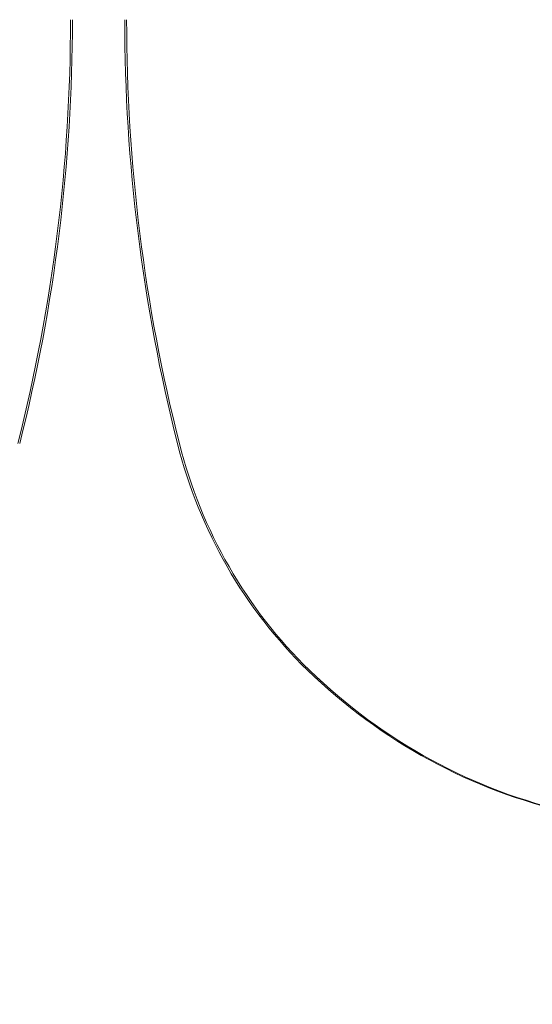
# Model space of a CAD drawing. Units: millimetres. Extents: x 8613 to 22897, y 6970 to 14548.
# Drawn here: x 19820 to 20156, y 10026 to 10672 of the extents above; entities that cross this region are included whole.
import ezdxf

# ---------------------------------------------------------------- set-up
doc = ezdxf.new("R2010")
doc.units = ezdxf.units.MM
doc.header["$LTSCALE"] = 75
doc.layers.add('Dimension (ISO)', color=7, linetype='Continuous', lineweight=18)
doc.layers.add('Visible (ISO)', color=7, linetype='Continuous', lineweight=18)
doc.styles.add('Note Text (ISO)', font='tahoma.ttf')
doc.dimstyles.new('Aplay Dimension Styles M', dxfattribs={"dimscale": 75, "dimtxt": 2.5, "dimasz": 2.5, "dimexe": 3.175, "dimexo": 2, "dimgap": 0.762, "dimtad": 1, "dimdec": 1, "dimlfac": 0.001, "dimrnd": 1e-08, "dimzin": 0, "dimdsep": 46, "dimtxsty": 'Note Text (ISO)', "dimcen": 0.09, "dimdle": 10, "dimclrd": 256, "dimclre": 256, "dimclrt": 7, "dimadec": 0, "dimazin": 0, "dimtfac": 1.40208, "dimtofl": 0, "dimtmove": 0, "dimatfit": 3, "dimfxl": 1, "dimtolj": 1, "dimtzin": 0, "dimlwd": -1, "dimlwe": -1, "dimarcsym": 0})

# ---------------------------------------------------------------- blocks, each defined once
blk = doc.blocks.new('*D52')
at = {"layer": 'Defpoints', "color": 0, "transparency": 16777216}
for p in [(9068.76, 10616.23), (22896.6, 10231.77), (22896.6, 7276.4)]:
    blk.add_point(p, dxfattribs=at)
at = {"layer": 'Dimension (ISO)', "transparency": 16777216}
for p, q in [((9068.76, 10466.23), (9068.76, 7038.27)), ((22896.6, 10081.77), (22896.6, 7038.27)), ((9256.26, 7276.4), (22709.1, 7276.4))]:
    blk.add_line(p, q, dxfattribs=at)
for points in [[(9256.26, 7307.65), (9256.26, 7245.15), (9068.76, 7276.4)], [(22709.1, 7307.65), (22709.1, 7245.15), (22896.6, 7276.4)]]:
    blk.add_solid(points, dxfattribs=at)
at = {"layer": 'Dimension (ISO)', "color": 7, "transparency": 16777216, "insert": (15982.68, 7529.61), "char_height": 187.5, "attachment_point": 2, "style": 'Note Text (ISO)'}
blk.add_mtext('\\A1;13.8 m', dxfattribs=at)

msp = doc.modelspace()

# ---------------------------------------------------------------- linework, layer by layer
at = {"layer": 'Visible (ISO)', "color": 8, "true_color": 0x808080}
for centre, major_axis, start_param, end_param in [((18824.44, 10672.22), (0, 1081.68), 4.452363, 4.712389), ((18825.67, 10672.22), (0, -1081.68), 1.310771, 1.570796), ((20917.52, 10672.22), (0, 1081.68), 1.570796, 1.830822), ((20918.76, 10672.22), (0, -1081.68), 4.712389, 4.972415), ((20208.93, 10473.99), (0, 310.71), 1.830821, 2.397015), ((20210.17, 10473.99), (0, -310.71), 4.972413, 5.538608), ((20256.75, 10528.56), (0, -384.91), 5.538608, 6.073444), ((20257.99, 10528.56), (0, -384.91), 5.538608, 6.073444)]:
    msp.add_ellipse(centre, major_axis=major_axis, ratio=0.951057, start_param=start_param, end_param=end_param, dxfattribs=at)

# ---------------------------------------------------------------- dimensions: what is measured, and where the dimension line sits
at = {"layer": 'Dimension (ISO)'}
dim = msp.add_linear_dim(base=(22896.6, 7276.4), p1=(9068.76, 10616.23), p2=(22896.6, 10231.77), text='<> m', dimstyle='Aplay Dimension Styles M', override={"dimgap": 0.762, "dimdec": 1, "dimlfac": 0.001, "dimpost": '', "dimtol": 0, "dimlim": 0, "dimtp": 0, "dimtm": 0, "dimtdec": 2, "dimatfit": 1}, dxfattribs=at)
dim.commit()
dim.dimension.update_dxf_attribs({"geometry": '*D52', "text_midpoint": (15982.68, 7276.4), "dimtype": 160})

doc.saveas('drawing.dxf')
